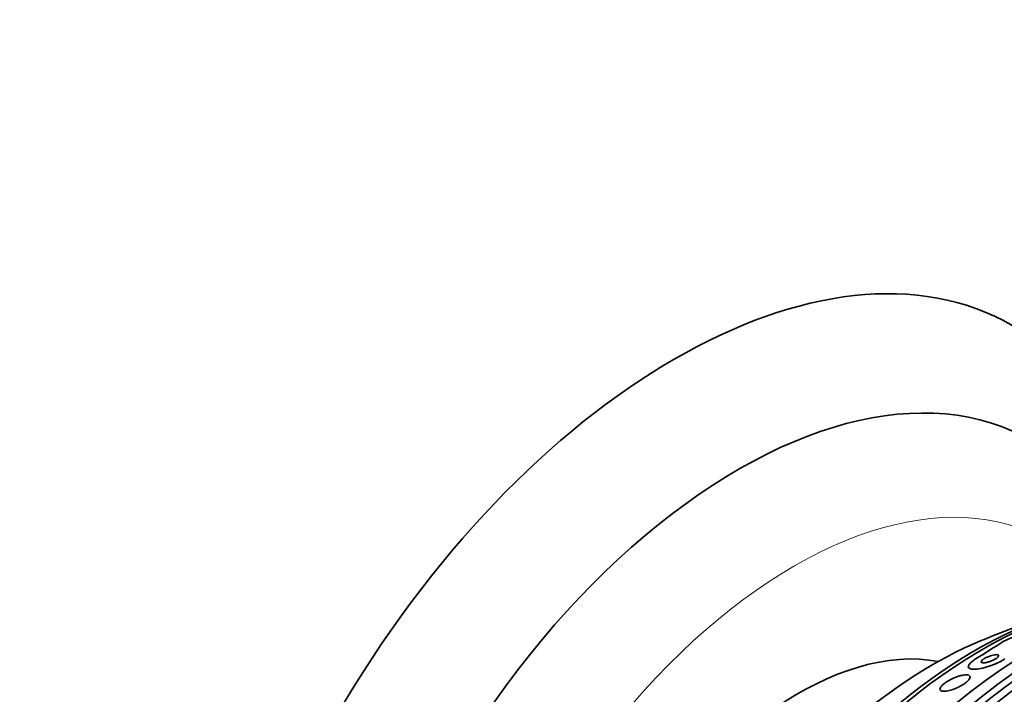
# Model space of a CAD drawing. Units: millimetres. Extents: x 0 to 1478, y 0 to 1758.
# Drawn here: x 1255 to 1299, y 545 to 575 of the extents above; entities that cross this region are included whole.
import ezdxf
from ezdxf import colors
from ezdxf.entities.mleader import LeaderData, LeaderLine
from ezdxf.math import Vec2, Vec3

# ---------------------------------------------------------------- set-up
doc = ezdxf.new("R2010")
doc.units = ezdxf.units.MM
doc.layers.add('DV6_Défaut', color=7, linetype='Continuous')
doc.layers.add('Défaut', color=7, linetype='Continuous')

# ---------------------------------------------------------------- blocks, each defined once
blk = doc.blocks.new('_DOT')
at = {"color": 0}
blk.add_line((0, 0), (-1, 0), dxfattribs=at)
at = {"color": 0, "const_width": 0.333}
blk.add_lwpolyline([(-0.1665, 0, 1), (0.1665, 0, 1)], format="xyb", close=True, dxfattribs=at)
blk = doc.blocks.new('SE5')
at = {"layer": 'DV6_Défaut', "color": 7, "linetype": 'Continuous', "lineweight": 35}
for centre, radius, start, end in [((1308.769, 520.74), 28.5, 106.8428, 113.51), ((1377.315, 421.145), 148.366, 121.99427, 122.57367)]:
    blk.add_arc(centre, radius, start, end, dxfattribs=at)
for centre, major_axis, ratio, start_param, end_param in [((1284.085, 534.991), (15, 25.981), 0.57735, 0.000821, 3.14015), ((1286.914, 533.358), (13, 22.517), 0.57735, 6.280386, 9.424636), ((1301.875, 524.72), (13.417, 23.239), 0.57735, 0.180825, 2.960768), ((1300.991, 525.231), (13.173, 22.816), 0.57735, 0.274513, 2.86708), ((1301.415, 524.986), (13.294, 23.026), 0.57735, 0.280237, 2.861356), ((1300.284, 525.639), (12.953, 22.435), 0.57735, 0.333705, 2.807888), ((1297.456, 527.272), (11.823, 20.477), 0.57735, 0.498917, 2.642675), ((1297.809, 527.068), (11.988, 20.764), 0.57735, 0.596904, 2.700466), ((1306.362, 538.748), (-15.327, -2.049), 0.653406, -1.195301, -1.137042), ((1289.601, 531.807), (-7.875, -13.64), 0.57735, 3.338118, 6.08666), ((1295.54, 528.378), (10.75, 18.62), 0.57735, 0.662755, 2.478838)]:
    blk.add_ellipse(centre, major_axis=major_axis, ratio=ratio, start_param=start_param, end_param=end_param, dxfattribs=at)
at = {"layer": 'DV6_Défaut', "color": 7, "linetype": 'Continuous', "lineweight": 18}
blk.add_ellipse((1289.389, 531.929), major_axis=(11.25, 19.486), ratio=0.57735, start_param=0, end_param=3.428751, dxfattribs=at)
at = {"layer": 'DV6_Défaut', "color": 7, "linetype": 'Continuous', "lineweight": 35}
for points, knots in [([(1297.438, 546.173), (1297.376, 546.133), (1297.321, 546.094), (1297.277, 546.057), (1297.224, 546.013), (1297.185, 545.971), (1297.16, 545.935), (1297.134, 545.896), (1297.123, 545.861), (1297.127, 545.833), (1297.131, 545.8), (1297.154, 545.775), (1297.193, 545.758), (1297.236, 545.739), (1297.3, 545.729), (1297.38, 545.73), (1297.464, 545.73), (1297.568, 545.742), (1297.683, 545.765), (1297.794, 545.788), (1297.92, 545.821), (1298.048, 545.864), (1298.161, 545.901), (1298.28, 545.947), (1298.391, 545.998), (1298.488, 546.042), (1298.582, 546.09), (1298.665, 546.138), (1298.691, 546.154), (1298.717, 546.169), (1298.741, 546.185)], [0, 0, 0, 0, 0.078382, 0.078382, 0.078382, 0.170835, 0.170835, 0.170835, 0.269849, 0.269849, 0.269849, 0.3821, 0.3821, 0.3821, 0.507102, 0.507102, 0.507102, 0.638271, 0.638271, 0.638271, 0.7638, 0.7638, 0.7638, 0.874187, 0.874187, 0.874187, 0.969692, 0.969692, 0.969692, 1, 1, 1, 1]), ([(1298.236, 546.36), (1298.197, 546.351), (1298.155, 546.34), (1298.111, 546.325), (1298.068, 546.311), (1298.022, 546.293), (1297.978, 546.273), (1297.939, 546.256), (1297.9, 546.237), (1297.866, 546.217), (1297.835, 546.199), (1297.807, 546.181), (1297.784, 546.164), (1297.761, 546.146), (1297.742, 546.129), (1297.729, 546.114), (1297.714, 546.098), (1297.706, 546.083), (1297.703, 546.07), (1297.7, 546.056), (1297.704, 546.044), (1297.714, 546.035), (1297.725, 546.025), (1297.744, 546.019), (1297.77, 546.016), (1297.798, 546.013), (1297.834, 546.015), (1297.876, 546.021), (1297.917, 546.026), (1297.965, 546.037), (1298.016, 546.052), (1298.062, 546.065), (1298.112, 546.082), (1298.16, 546.102), (1298.202, 546.119), (1298.244, 546.139), (1298.281, 546.159), (1298.314, 546.177), (1298.345, 546.195), (1298.371, 546.213), (1298.397, 546.231), (1298.418, 546.248), (1298.434, 546.264), (1298.451, 546.281), (1298.462, 546.297), (1298.468, 546.311), (1298.474, 546.326), (1298.473, 546.339), (1298.467, 546.349), (1298.46, 546.36), (1298.445, 546.369), (1298.423, 546.373), (1298.4, 546.378), (1298.368, 546.379), (1298.331, 546.375), (1298.302, 546.373), (1298.27, 546.367), (1298.236, 546.36)], [0, 0, 0, 0, 0.053326, 0.053326, 0.053326, 0.107038, 0.107038, 0.107038, 0.155355, 0.155355, 0.155355, 0.199443, 0.199443, 0.199443, 0.243577, 0.243577, 0.243577, 0.29123, 0.29123, 0.29123, 0.344772, 0.344772, 0.344772, 0.404993, 0.404993, 0.404993, 0.469992, 0.469992, 0.469992, 0.534679, 0.534679, 0.534679, 0.593181, 0.593181, 0.593181, 0.643446, 0.643446, 0.643446, 0.688315, 0.688315, 0.688315, 0.732157, 0.732157, 0.732157, 0.778599, 0.778599, 0.778599, 0.830251, 0.830251, 0.830251, 0.888446, 0.888446, 0.888446, 0.952276, 0.952276, 0.952276, 1, 1, 1, 1]), ([(1296.756, 545.439), (1296.686, 545.419), (1296.609, 545.393), (1296.531, 545.361), (1296.453, 545.33), (1296.371, 545.291), (1296.295, 545.25), (1296.227, 545.212), (1296.161, 545.171), (1296.104, 545.131), (1296.053, 545.094), (1296.008, 545.057), (1295.972, 545.022), (1295.937, 544.988), (1295.91, 544.955), (1295.893, 544.926), (1295.874, 544.895), (1295.866, 544.868), (1295.867, 544.845), (1295.869, 544.819), (1295.882, 544.799), (1295.905, 544.784), (1295.931, 544.767), (1295.971, 544.758), (1296.019, 544.756), (1296.073, 544.753), (1296.139, 544.759), (1296.213, 544.774), (1296.288, 544.789), (1296.374, 544.812), (1296.463, 544.844), (1296.545, 544.873), (1296.633, 544.911), (1296.716, 544.952), (1296.789, 544.989), (1296.861, 545.03), (1296.924, 545.071), (1296.98, 545.108), (1297.031, 545.147), (1297.072, 545.184), (1297.112, 545.219), (1297.143, 545.253), (1297.166, 545.285), (1297.189, 545.317), (1297.202, 545.347), (1297.205, 545.372), (1297.209, 545.4), (1297.202, 545.423), (1297.185, 545.44), (1297.166, 545.46), (1297.134, 545.473), (1297.092, 545.479), (1297.046, 545.486), (1296.987, 545.484), (1296.919, 545.474), (1296.87, 545.467), (1296.815, 545.455), (1296.756, 545.439)], [0, 0, 0, 0, 0.055631, 0.055631, 0.055631, 0.111671, 0.111671, 0.111671, 0.16177, 0.16177, 0.16177, 0.206643, 0.206643, 0.206643, 0.250603, 0.250603, 0.250603, 0.29735, 0.29735, 0.29735, 0.349486, 0.349486, 0.349486, 0.408181, 0.408181, 0.408181, 0.472183, 0.472183, 0.472183, 0.537105, 0.537105, 0.537105, 0.5971, 0.5971, 0.5971, 0.649154, 0.649154, 0.649154, 0.69514, 0.69514, 0.69514, 0.739175, 0.739175, 0.739175, 0.784981, 0.784981, 0.784981, 0.835323, 0.835323, 0.835323, 0.891842, 0.891842, 0.891842, 0.954285, 0.954285, 0.954285, 1, 1, 1, 1])]:
    blk.add_open_spline(points, degree=3, knots=knots, dxfattribs=at)

msp = doc.modelspace()

# ---------------------------------------------------------------- block references
at = {"layer": 'Défaut'}
msp.add_blockref('SE5', (0, 0), dxfattribs=at)

# ---------------------------------------------------------------- leaders
at = {"layer": 'Défaut', "color": 7, "linetype": 'Continuous', "lineweight": 18}
ml = msp.add_multileader_mtext('Standard', dxfattribs=at)
ml.set_content('{\\pxsm0.9;\\fSolid Edge ISO|b1||i0||c0|p34;\\W1.;19/07/2019\\P}', color=256)
ml.set_leader_properties()
ml.set_arrow_properties(name='DOT')
ml.build(insert=Vec2(0, 0))
ml.multileader.update_dxf_attribs({"leader_type": 0, "dogleg_length": 0, "arrow_head_size": 12})
ctx = ml.context
ctx.base_point, ctx.char_height, ctx.arrow_head_size, ctx.landing_gap_size = Vec3(1390.407, 1750.708), 12, 12, 4.2
notes = []
notes.append((ctx, [(0, (0, 0, 0), (0, 0), (1, 0), 1, [])]))
ctx.mtext.insert = Vec3(1392.407, 1756.828)
for ctx, leaders in notes:
    for number, flags, end, landing, length, lines in leaders:
        leader = LeaderData()
        leader.index, (leader.has_last_leader_line, leader.has_dogleg_vector, leader.attachment_direction) = number, flags
        leader.last_leader_point, leader.dogleg_vector, leader.dogleg_length = Vec3(end), Vec3(landing), length
        for number, points, colour, breaks in lines:
            line = LeaderLine()
            line.index, line.vertices, line.color, line.breaks = number, Vec3.list(points), colors.encode_raw_color(colour), breaks
            leader.lines.append(line)
        ctx.leaders.append(leader)

doc.saveas('drawing.dxf')
